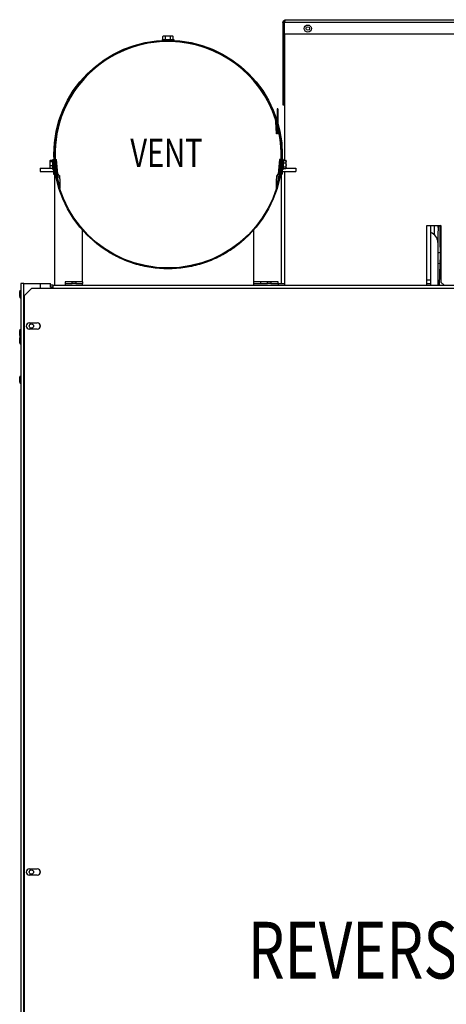
# Model space of a CAD drawing. Units: inches. Extents: x -35 to 538, y -39 to 385.
# Drawn here: x 51 to 66, y 52 to 86 of the extents above; entities that cross this region are included whole.
import ezdxf
from ezdxf.enums import TextEntityAlignment as Align

# ---------------------------------------------------------------- set-up
doc = ezdxf.new("R2010")
doc.units = ezdxf.units.IN
doc.header["$LTSCALE"] = 16
doc.header["$MEASUREMENT"] = 0
doc.layers.add('Visible Edges(Dexter)', color=7, linetype='Continuous', lineweight=25)
doc.layers.add('Visible Tangent Edges(Dexter)', color=7, linetype='Continuous', lineweight=25)
doc.styles.add('TITXT', font='ROMANS', dxfattribs={"width": 0.75, "height": 1})

# ---------------------------------------------------------------- blocks, each defined once
blk = doc.blocks.new('A$Ceebfb7cd')
at = {"layer": 'Visible Edges(Dexter)'}
for p, q in [((9.367, 82.675), (38.146, 82.675)), ((9.305, 82.579), (9.271, 82.579)), ((9.271, 82.579), (9.271, 79.964)), ((9.305, 79.964), (9.305, 82.579)), ((9.329, 82.175), (9.329, 82.579)), ((5.017, 81.979), (5.431, 81.979)), ((5.017, 81.979), (5.017, 81.948)), ((5.017, 81.948), (5.431, 81.948)), ((5.044, 81.979), (5.044, 82.079)), ((5.089, 82.099), (5.068, 82.099)), ((5.224, 82.099), (5.089, 82.099)), ((5.129, 81.948), (5.129, 81.947)), ((5.134, 81.979), (5.134, 82.079)), ((5.36, 82.099), (5.224, 82.099)), ((5.314, 81.979), (5.314, 82.079)), ((5.319, 81.948), (5.319, 81.947)), ((5.38, 82.099), (5.36, 82.099)), ((5.405, 81.979), (5.405, 82.079)), ((5.431, 81.979), (5.431, 81.948)), ((9.329, 82.175), (17.647, 82.175)), ((9.334, 77.713), (9.334, 82.175)), ((9.271, 79.964), (9.305, 79.964)), ((9.271, 79.964), (9.271, 79.675)), ((9.305, 79.675), (9.305, 79.964)), ((9.091, 79.534), (9.063, 79.534)), ((9.063, 79.534), (9.063, 79.131)), ((9.091, 79.534), (9.091, 79.039)), ((9.271, 79.675), (9.305, 79.675)), ((8.995, 79.222), (9.007, 79.186)), ((9.016, 79.09), (9.01, 79.17)), ((9.016, 79.09), (9.043, 79.092)), ((9.046, 78.653), (9.016, 79.09)), ((9.043, 79.092), (9.041, 79.12)), ((9.043, 79.092), (9.074, 78.655)), ((9.063, 79.049), (9.063, 79.016)), ((9.076, 78.956), (9.066, 78.993)), ((9.074, 78.655), (9.046, 78.653)), ((0.725, 77.445), (0.725, 77.318)), ((0.725, 77.445), (1.06, 77.445)), ((1.06, 77.694), (1.06, 77.688)), ((1.06, 77.688), (1.06, 77.596)), ((1.06, 77.596), (1.06, 77.476)), ((1.06, 77.476), (1.06, 77.444)), ((1.17, 77.71), (1.075, 77.71)), ((1.17, 77.666), (1.075, 77.666)), ((1.17, 77.525), (1.075, 77.525)), ((1.17, 77.428), (1.075, 77.428)), ((1.17, 77.395), (1.17, 77.743)), ((1.17, 77.743), (1.201, 77.743)), ((1.201, 77.395), (1.201, 77.743)), ((1.201, 77.651), (1.21, 77.651)), ((1.201, 77.487), (1.224, 77.487)), ((1.221, 77.225), (1.221, 77.487)), ((1.221, 77.445), (1.229, 77.445)), ((1.224, 77.486), (1.224, 77.445)), ((1.234, 77.651), (1.256, 77.651)), ((1.248, 77.745), (1.299, 77.749)), ((1.293, 77.226), (1.248, 77.745)), ((1.248, 77.487), (1.271, 77.487)), ((1.253, 77.445), (1.274, 77.445)), ((1.345, 77.231), (1.299, 77.749)), ((9.149, 77.749), (9.104, 77.231)), ((9.201, 77.745), (9.149, 77.749)), ((9.155, 77.226), (9.201, 77.745)), ((9.175, 77.445), (9.196, 77.445)), ((9.2, 77.487), (9.178, 77.487)), ((9.215, 77.651), (9.193, 77.651)), ((9.22, 77.445), (9.228, 77.445)), ((9.224, 77.445), (9.224, 77.486)), ((9.248, 77.487), (9.225, 77.487)), ((9.228, 77.487), (9.228, 77.225)), ((9.248, 77.651), (9.239, 77.651)), ((9.248, 77.743), (9.248, 77.395)), ((9.279, 77.743), (9.248, 77.743)), ((9.279, 77.743), (9.279, 77.395)), ((9.279, 77.713), (9.374, 77.713)), ((9.279, 77.631), (9.374, 77.631)), ((9.279, 77.487), (9.374, 77.487)), ((9.279, 77.425), (9.374, 77.425)), ((9.389, 77.672), (9.389, 77.694)), ((9.389, 77.559), (9.389, 77.672)), ((9.389, 77.456), (9.389, 77.559)), ((9.389, 77.444), (9.389, 77.456)), ((9.389, 77.445), (9.725, 77.445)), ((9.725, 77.445), (9.725, 77.318)), ((0.725, 77.318), (1.193, 77.318)), ((1.17, 77.395), (1.201, 77.395)), ((1.193, 77.395), (1.193, 77.225)), ((1.193, 77.225), (1.221, 77.225)), ((1.221, 77.318), (1.246, 77.318)), ((1.224, 77.318), (1.224, 73.313)), ((1.271, 77.318), (1.285, 77.318)), ((1.407, 77.06), (1.407, 77.174)), ((9.042, 77.174), (9.042, 77.06)), ((9.163, 77.318), (9.178, 77.318)), ((9.202, 77.318), (9.228, 77.318)), ((9.224, 73.375), (9.224, 77.318)), ((9.256, 77.225), (9.228, 77.225)), ((9.279, 77.395), (9.248, 77.395)), ((9.256, 77.225), (9.256, 77.395)), ((9.256, 77.318), (9.725, 77.318)), ((9.334, 73.313), (9.334, 77.318)), ((1.407, 77.06), (1.407, 76.729)), ((9.042, 76.729), (9.042, 77.06)), ((14.334, 73.313), (14.334, 75.425)), ((14.334, 75.425), (14.834, 75.425)), ((14.34, 73.501), (14.34, 75.425)), ((14.474, 75.173), (14.474, 75.425)), ((14.834, 75.425), (14.834, 73.425)), ((2.206, 73.437), (2.206, 75.262)), ((8.242, 73.313), (8.242, 75.262)), ((14.474, 73.313), (14.474, 75.173)), ((14.724, 74.819), (14.724, 73.313)), ((0.146, 73.375), (0.036, 73.375)), ((0.036, 73.375), (0.036, 31.985)), ((0.146, 73.375), (0.724, 73.375)), ((0.724, 73.375), (0.724, 73.198)), ((0.724, 73.375), (1.084, 73.375)), ((1.084, 73.25), (1.084, 73.375)), ((1.163, 73.313), (1.084, 73.313)), ((1.163, 73.25), (1.084, 73.25)), ((1.163, 73.313), (37.288, 73.313)), ((1.163, 73.313), (1.163, 73.198)), ((1.849, 73.437), (1.599, 73.437)), ((1.599, 73.437), (1.599, 73.374)), ((1.599, 73.374), (1.849, 73.374)), ((1.599, 73.374), (1.599, 73.313)), ((1.849, 73.374), (1.849, 73.437)), ((1.974, 73.437), (1.849, 73.437)), ((1.974, 73.374), (1.849, 73.374)), ((2.224, 73.437), (1.974, 73.437)), ((1.974, 73.437), (1.974, 73.374)), ((1.974, 73.374), (2.224, 73.374)), ((2.206, 73.313), (2.206, 73.374)), ((2.224, 73.374), (2.224, 73.437)), ((8.474, 73.437), (8.242, 73.437)), ((8.242, 73.374), (8.474, 73.374)), ((8.474, 73.437), (8.474, 73.374)), ((8.724, 73.437), (8.474, 73.437)), ((8.474, 73.374), (8.724, 73.374)), ((8.724, 73.374), (8.724, 73.437)), ((8.849, 73.437), (8.724, 73.437)), ((8.849, 73.374), (8.724, 73.374)), ((9.099, 73.437), (8.849, 73.437)), ((8.849, 73.437), (8.849, 73.374)), ((8.849, 73.374), (9.099, 73.374)), ((9.099, 73.374), (9.099, 73.437)), ((9.099, 73.375), (9.334, 73.375)), ((9.099, 73.374), (9.099, 73.313)), ((14.334, 73.375), (14.474, 73.375)), ((14.34, 73.501), (14.474, 73.501)), ((14.946, 73.313), (14.834, 73.425)), ((0, 72.913), (0, 73.088)), ((0.021, 72.875), (0.021, 73.125)), ((0.021, 73.125), (0.036, 73.125)), ((0.163, 72.948), (0.413, 73.198)), ((0.163, 39.688), (0.163, 72.948)), ((1.163, 73.198), (0.413, 73.198)), ((0.021, 72.875), (0.036, 72.875)), ((0.335, 71.985), (0.616, 71.985)), ((0.724, 71.895), (0.724, 71.855)), ((0, 71.538), (0, 71.713)), ((0.021, 71.5), (0.021, 71.75)), ((0.021, 71.75), (0.036, 71.75)), ((0.616, 71.766), (0.335, 71.766)), ((0, 71.288), (0, 71.463)), ((0.021, 71.25), (0.021, 71.5)), ((0.021, 71.5), (0.036, 71.5)), ((0.021, 71.25), (0.036, 71.25)), ((0, 69.897), (0, 70.072)), ((0.021, 69.859), (0.021, 70.109)), ((0.021, 70.109), (0.036, 70.109)), ((0.021, 69.859), (0.036, 69.859)), ((0.335, 52.735), (0.616, 52.735)), ((0.616, 52.516), (0.335, 52.516)), ((0.724, 52.645), (0.724, 52.605))]:
    blk.add_line(p, q, dxfattribs=at)
for centre, radius in [((10.146, 82.363), 0.125), ((10.146, 82.363), 0.0625), ((5.224, 77.924), 4.024), ((5.224, 77.924), 4), ((0.411, 71.875), 0.076), ((0.411, 52.625), 0.076)]:
    blk.add_circle(centre, radius, dxfattribs=at)
for centre, radius, start, end in [((5.224, 81.878), 0.27, 125.2644, 131.8103), ((5.224, 81.878), 0.221, 90, 114.0948), ((5.224, 81.878), 0.221, 65.9052, 90), ((5.224, 81.878), 0.27, 48.1897, 54.7356), ((5.224, 77.924), 3.987, 91.3652, 183.9259), ((5.224, 77.924), 3.981, 91.3674, 183.9322), ((5.224, 77.924), 3.987, 19, 88.6348), ((5.224, 77.924), 3.981, 17.9532, 88.6326), ((8.948, 79.165), 0.0625, 4, 19), ((5.224, 77.924), 3.981, 356.0678, 16.1972), ((9.153, 79.016), 0.0901, 180, 195), ((5.224, 77.924), 3.987, 356.0741, 15), ((1.236, 77.569), 0.217, 142.7332, 144.7356), ((1.236, 77.569), 0.217, 215.2644, 217.2668), ((5.224, 77.924), 3.987, 186.292, 186.8995), ((5.224, 77.924), 3.981, 186.3021, 186.9107), ((5.224, 77.924), 3.981, 353.0893, 353.6979), ((5.224, 77.924), 3.987, 353.1005, 353.708), ((9.213, 77.569), 0.217, 35.2644, 39.8028), ((9.213, 77.569), 0.217, 320.1972, 324.7356), ((5.224, 77.924), 3.987, 188.7416, 189.1757), ((1.407, 77.236), 0.114, 185, 270), ((5.224, 77.924), 3.987, 190.7166, 196.7947), ((5.224, 77.924), 3.981, 190.9474, 196.4868), ((1.407, 77.236), 0.0625, 185, 270), ((9.042, 77.236), 0.0625, 270, 355), ((9.042, 77.236), 0.114, 270, 355), ((5.224, 77.924), 3.987, 343.2053, 349.2834), ((5.224, 77.924), 3.981, 343.5132, 349.0526), ((5.224, 77.924), 3.987, 350.8243, 351.2584), ((14.349, 74.819), 0.375, 360, 70.5288), ((0.044, 73.088), 0.044, 121.5023, 180), ((0.044, 72.913), 0.044, 180, 238.4977), ((0.335, 71.875), 0.11, 90, 270), ((0.616, 71.875), 0.11, 270, 90), ((0.044, 71.713), 0.044, 121.5023, 180), ((0.044, 71.538), 0.044, 180, 238.4977), ((0.044, 71.463), 0.044, 121.5023, 180), ((0.044, 71.288), 0.044, 180, 238.4977), ((0.044, 70.072), 0.044, 121.5023, 180), ((0.044, 69.897), 0.044, 180, 238.4977), ((0.335, 52.625), 0.109, 90, 270), ((0.616, 52.625), 0.109, 270, 90)]:
    blk.add_arc(centre, radius, start, end, dxfattribs=at)
for centre, major_axis, ratio, start_param, end_param in [((5.089, 81.878), (0, 0.221), 0.5, 0, 0.420534), ((5.089, 81.878), (0, 0.221), 0.5, 5.862651, 6.283185), ((5.36, 81.878), (0, 0.221), 0.5, 0, 0.420534), ((5.36, 81.878), (0, 0.221), 0.5, 5.862651, 6.283185), ((1.236, 77.688), (-0.177, 0), 0.301495, 5.862651, 6.283185), ((1.236, 77.688), (-0.177, 0), 0.301495, 0, 0.420534), ((1.236, 77.596), (-0.177, 0), 0.976475, 5.862651, 6.283185), ((1.236, 77.596), (-0.177, 0), 0.976475, 0, 0.420534), ((1.236, 77.476), (-0.177, 0), 0.67498, 5.862651, 6.283185), ((1.236, 77.476), (-0.177, 0), 0.67498, 0, 0.420534), ((1.236, 77.45), (-0.177, 0), 0.301495, 0.225499, 0.420534), ((9.213, 77.672), (0.177, 0), 0.565102, 0, 0.420534), ((9.213, 77.681), (0.177, 0), 0.431939, 0.345479, 0.420534), ((9.213, 77.672), (0.177, 0), 0.565102, 5.862651, 6.283185), ((9.213, 77.559), (0.177, 0), 0.99704, 0, 0.420534), ((9.213, 77.559), (0.177, 0), 0.99704, 5.862651, 6.283185), ((9.213, 77.456), (0.177, 0), 0.431939, 0, 0.420534), ((9.213, 77.456), (0.177, 0), 0.431939, 5.862651, 6.283185)]:
    blk.add_ellipse(centre, major_axis=major_axis, ratio=ratio, start_param=start_param, end_param=end_param, dxfattribs=at)
for points in [[(9.271, 82.579), (9.271, 82.6), (9.278, 82.621), (9.291, 82.637)], [(14.736, 75.346), (14.732, 75.239), (14.728, 75.132), (14.724, 75.025)], [(4.982, 73.931), (5.141, 73.921), (5.304, 73.922), (5.464, 73.931)]]:
    blk.add_open_spline(points, degree=3, dxfattribs=at)
for points, knots in [([(9.291, 82.637), (9.299, 82.648), (9.31, 82.657), (9.322, 82.664), (9.336, 82.671), (9.352, 82.675), (9.367, 82.675)], [-0.585534, -0.585534, -0.585534, -0.585534, -0.3120534, -0.3120534, -0.3120534, 0, 0, 0, 0]), ([(9.345, 82.637), (9.329, 82.631), (9.315, 82.618), (9.309, 82.602), (9.306, 82.594), (9.305, 82.587), (9.305, 82.579)], [0.23646, 0.23646, 0.23646, 0.23646, 0.7660649, 0.7660649, 0.7660649, 1, 1, 1, 1]), ([(9.329, 82.579), (9.338, 82.614), (9.346, 82.648), (9.355, 82.664), (9.359, 82.671), (9.363, 82.675), (9.367, 82.675)], [-1, -1, -1, -1, -0.312053, -0.312053, -0.312053, 0, 0, 0, 0]), ([(14.736, 75.346), (14.736, 75.358), (14.737, 75.369), (14.741, 75.389), (14.743, 75.399), (14.747, 75.414), (14.749, 75.42), (14.751, 75.425)], [-0.3013982, -0.3013982, -0.3013982, -0.3013982, -0.2411185, -0.2411185, -0.1808389, -0.1808389, -0.1446735, -0.1446735, -0.1446735, -0.1446735]), ([(14.724, 75.025), (14.724, 75.025), (14.724, 75.024), (14.724, 75.022), (14.724, 75.02), (14.724, 75.013), (14.724, 75.004), (14.724, 74.971), (14.724, 74.931), (14.724, 74.878), (14.724, 74.85), (14.724, 74.819)], [-2.579563, -2.579563, -2.579563, -2.579563, -2.551503, -2.551503, -2.516692, -2.516692, -2.393355, -2.393355, -1.936627, -1.936627, -1.528405, -1.528405, -1.528405, -1.528405]), ([(7.809, 74.84), (7.781, 74.816), (7.752, 74.792), (7.612, 74.68), (7.49, 74.592), (7.23, 74.428), (7.085, 74.347), (6.764, 74.196), (6.589, 74.127), (6.219, 74.013), (6.024, 73.968), (5.626, 73.908), (5.423, 73.892), (5.026, 73.892), (4.823, 73.908), (4.425, 73.968), (4.23, 74.013), (3.86, 74.127), (3.685, 74.196), (3.364, 74.347), (3.219, 74.428), (2.959, 74.592), (2.836, 74.68), (2.697, 74.792), (2.668, 74.816), (2.64, 74.84)], [4.207763, 4.207763, 4.207763, 4.207763, 4.639247, 4.639247, 6.185662, 6.185662, 7.698394, 7.698394, 9.211127, 9.211127, 10.723859, 10.723859, 12.236591, 12.236591, 13.749323, 13.749323, 15.262055, 15.262055, 16.774788, 16.774788, 18.28752, 18.28752, 19.833935, 19.833935, 20.265419, 20.265419, 20.265419, 20.265419])]:
    blk.add_open_spline(points, degree=3, knots=knots, dxfattribs=at)
at = {"layer": 'Visible Tangent Edges(Dexter)'}
for p, q in [((38.146, 82.579), (9.329, 82.579)), ((9.006, 79.226), (8.995, 79.222)), ((9.007, 79.186), (9.019, 79.19)), ((9.025, 79.171), (9.01, 79.17)), ((9.063, 79.016), (9.072, 79.016)), ((9.078, 78.996), (9.066, 78.993)), ((9.088, 78.959), (9.076, 78.956)), ((1.293, 77.226), (1.345, 77.231)), ((9.104, 77.231), (9.155, 77.226)), ((14.599, 75.425), (14.599, 75.099)), ((14.724, 74.089), (14.812, 74.086)), ((14.785, 73.313), (14.812, 74.086)), ((0.146, 31.957), (0.146, 73.375)), ((37.288, 73.198), (1.163, 73.198))]:
    blk.add_line(p, q, dxfattribs=at)
for centre, ratio, start_param, end_param in [((14.856, 75.342), 0.73818, 5.175957, 6.283185), ((14.822, 74.373), 0.749306, 4.79452, 5.684574)]:
    blk.add_ellipse(centre, major_axis=(-0.12, 0.004), ratio=ratio, start_param=start_param, end_param=end_param, dxfattribs=at)
for points, knots in [([(9.346, 82.641), (9.344, 82.641), (9.343, 82.641), (9.332, 82.64), (9.323, 82.64), (9.306, 82.638), (9.299, 82.638), (9.291, 82.637)], [-0.146131, -0.146131, -0.146131, -0.146131, -0.1330013, -0.1330013, -0.0603784, -0.0603784, 0, 0, 0, 0]), ([(14.815, 74.463), (14.813, 74.623), (14.811, 74.783), (14.808, 75.103), (14.806, 75.263), (14.805, 75.423)], [-3.687006, -3.687006, -3.687006, -3.687006, -1.843503, -1.843503, 0, 0, 0, 0]), ([(14.812, 74.086), (14.812, 74.136), (14.813, 74.187), (14.814, 74.3), (14.814, 74.359), (14.815, 74.429), (14.815, 74.447), (14.815, 74.463)], [-0.8209661, -0.8209661, -0.8209661, -0.8209661, -0.5286589, -0.5286589, -0.1433243, -0.1433243, 0, 0, 0, 0])]:
    blk.add_open_spline(points, degree=3, knots=knots, dxfattribs=at)
for points in [[(14.805, 75.423), (14.805, 75.424), (14.805, 75.425), (14.805, 75.425)], [(14.834, 74.463), (14.828, 74.463), (14.821, 74.463), (14.815, 74.463)], [(14.812, 74.086), (14.819, 74.087), (14.826, 74.087), (14.834, 74.088)]]:
    blk.add_open_spline(points, degree=3, dxfattribs=at)
at = {"style": 'TITXT', "width": 0.75}
for s, height, p in [('VENT', 1, (5.167, 77.48)), ('REVERSING & NON-REV', 2, (19.066, 48.873))]:
    blk.add_text(s, height=height, dxfattribs=at).set_placement(p, align=Align.CENTER)

msp = doc.modelspace()

# ---------------------------------------------------------------- block references
msp.add_blockref('A$Ceebfb7cd', (51.333, 3.584))

doc.saveas('drawing.dxf')
